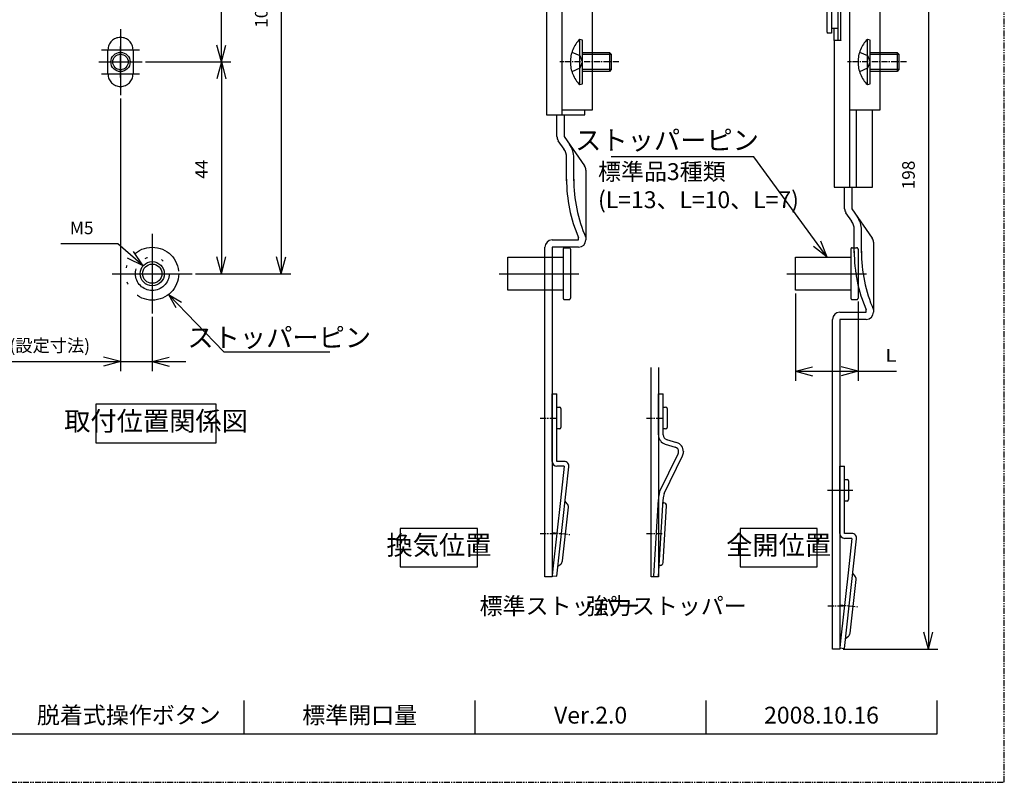
# Model space of a CAD drawing. Extents: x -728 to -319, y -1552 to -1266.
# Drawn here: x -524 to -319, y -1552 to -1393 of the extents above; entities that cross this region are included whole.
import ezdxf

# ---------------------------------------------------------------- set-up
doc = ezdxf.new("R2010")
doc.units = 0
for name, pattern in [('CENTER_DASH_DASH', [22, 12, -3, 0.5, -3, 0.5, -3]), ('DASH_CENTER', [36, 24, -3, 6, -3]), ('DOT_CENTER', [2, 1.25, -0.25, 0.25, -0.25]), ('PHANTOM', [2.5, 1.25, -0.25, 0.25, -0.25, 0.25, -0.25])]:
    doc.linetypes.add(name, pattern=pattern)
doc.layers.get('0').update_dxf_attribs({"linetype": 'CONTINUOUS'})
doc.layers.add('1', color=7, linetype='CONTINUOUS')
doc.styles.add('CONVERTER_3', font='MS Mincho.ttf', dxfattribs={"width": 0.6675, "oblique": 8})
doc.styles.add('CONVERTER_4', font='MS Mincho.ttf', dxfattribs={"width": 0.89})
doc.styles.add('CONVERTER_5', font='txt.shx', dxfattribs={"width": 0.9})
doc.styles.add('CONVERTER_6', font='txt.shx', dxfattribs={"width": 1.2, "oblique": 8})
doc.styles.add('CONVERTER_7', font='MS Mincho.ttf', dxfattribs={"width": 1.186667, "oblique": 8})
doc.dimstyles.new('ME10_DIM_1', dxfattribs={"dimtxt": 3.5, "dimasz": 3.5, "dimexe": 2, "dimexo": 0.7, "dimtad": 1, "dimtxsty": 'STANDARD', "dimblk1": 'OPEN30', "dimblk2": 'OPEN30', "dimsah": 1, "dimcen": 0.09, "dimclrd": 2, "dimclre": 2, "dimclrt": 3, "dimazin": 3, "dimtfac": 1, "dimtdec": 4, "dimtofl": 0, "dimtmove": 0, "dimatfit": 3, "dimtolj": 1, "dimtzin": 0})
doc.dimstyles.new('ME10_DIM_3', dxfattribs={"dimtxt": 3.5, "dimasz": 3.5, "dimexe": 2, "dimexo": 0.7, "dimtad": 1, "dimtxsty": 'STANDARD', "dimblk1": 'OPEN30', "dimblk2": 'OPEN30', "dimsah": 1, "dimcen": 0.09, "dimclrd": 2, "dimclre": 2, "dimclrt": 3, "dimazin": 3, "dimtfac": 1, "dimtdec": 4, "dimtofl": 0, "dimtmove": 0, "dimatfit": 3, "dimtolj": 1, "dimtzin": 0})
doc.dimstyles.new('ME10_DIM_4', dxfattribs={"dimtxt": 3.5, "dimasz": 3.5, "dimexe": 2, "dimexo": 0.7, "dimtad": 1, "dimtxsty": 'STANDARD', "dimblk1": 'OPEN30', "dimblk2": 'OPEN30', "dimsah": 1, "dimcen": 0.09, "dimclrd": 2, "dimclre": 2, "dimclrt": 3, "dimazin": 3, "dimtfac": 1, "dimtdec": 4, "dimtofl": 0, "dimtmove": 0, "dimatfit": 3, "dimtolj": 1, "dimtzin": 0})
doc.dimstyles.new('ME10_DIM_5', dxfattribs={"dimtxt": 3.5, "dimasz": 3.5, "dimexe": 2, "dimexo": 0.7, "dimtad": 1, "dimtxsty": 'STANDARD', "dimblk1": 'OPEN30', "dimblk2": 'OPEN30', "dimsah": 1, "dimcen": 0.09, "dimclrd": 2, "dimclre": 2, "dimclrt": 3, "dimazin": 3, "dimtfac": 1, "dimtdec": 4, "dimtofl": 0, "dimtmove": 0, "dimatfit": 3, "dimtolj": 1, "dimtzin": 0})
doc.dimstyles.new('ME10_DIM_6', dxfattribs={"dimtxt": 3.5, "dimasz": 3.5, "dimexe": 2, "dimexo": 0.7, "dimtad": 1, "dimtxsty": 'STANDARD', "dimblk1": 'OPEN30', "dimblk2": 'OPEN30', "dimsah": 1, "dimcen": 0.09, "dimclrd": 2, "dimclre": 2, "dimclrt": 3, "dimazin": 3, "dimtfac": 1, "dimtdec": 4, "dimtofl": 0, "dimtmove": 0, "dimatfit": 3, "dimtolj": 1, "dimtzin": 0})
doc.dimstyles.new('ME10_DIM_7', dxfattribs={"dimtxt": 3.5, "dimasz": 3.5, "dimexe": 2, "dimexo": 0.7, "dimtad": 1, "dimtxsty": 'STANDARD', "dimblk1": 'OPEN30', "dimblk2": 'OPEN30', "dimsah": 1, "dimcen": 0.09, "dimclrd": 2, "dimclre": 2, "dimclrt": 3, "dimazin": 3, "dimtfac": 1, "dimtdec": 4, "dimtofl": 0, "dimtmove": 0, "dimatfit": 3, "dimtolj": 1, "dimtzin": 0})
doc.dimstyles.get("Standard").update_dxf_attribs({"dimtxt": 0.18, "dimasz": 0.18, "dimexe": 0.18, "dimexo": 0.0625, "dimgap": 0.09, "dimtad": 0, "dimtih": 1, "dimtoh": 1, "dimdec": 4, "dimzin": 0, "dimtxsty": 'STANDARD', "dimcen": 0.09, "dimazin": 3, "dimtfac": 1, "dimtdec": 4, "dimtofl": 0, "dimtmove": 0, "dimatfit": 3, "dimtolj": 1, "dimtzin": 0})

# ---------------------------------------------------------------- blocks, each defined once
blk = doc.blocks.new('*D76')
at = {"color": 2, "linetype": 'CONTINUOUS'}
for p, q in [((-497.45, -1336.91), (-467.25, -1336.91)), ((-469.25, -1336.91), (-469.25, -1445.91)), ((-487.04, -1445.91), (-467.25, -1445.91))]:
    blk.add_line(p, q, dxfattribs=at)
at = {"color": 2}
for p, q in [((-469.25, -1336.91), (-470.19, -1340.41)), ((-469.25, -1336.91), (-468.31, -1340.41)), ((-469.25, -1445.91), (-470.19, -1442.41)), ((-469.25, -1445.91), (-468.31, -1442.41))]:
    blk.add_line(p, q, dxfattribs=at)
at = {"color": 3, "insert": (-471.25, -1394.81), "char_height": 2.625, "attachment_point": 7, "rotation": 90, "style": 'CONVERTER_6'}
blk.add_mtext('109', dxfattribs=at)
blk = doc.blocks.new('_OPEN30')
at = {"color": 0, "linetype": 'BYBLOCK'}
blk.add_line((0, 0), (-1, 0), dxfattribs=at)
blk.add_lwpolyline([(-1, 0.259), (0, 0), (-1, -0.259)], dxfattribs=at)
blk = doc.blocks.new('*D73')
at = {"color": 2, "linetype": 'CONTINUOUS'}
for p, q in [((-497.45, -1336.91), (-479.68, -1336.91)), ((-481.68, -1401.91), (-481.68, -1336.91)), ((-497.45, -1401.91), (-479.68, -1401.91))]:
    blk.add_line(p, q, dxfattribs=at)
at = {"color": 2}
for p, q in [((-481.68, -1336.91), (-482.62, -1340.41)), ((-481.68, -1336.91), (-480.75, -1340.41)), ((-481.68, -1401.91), (-482.62, -1398.41)), ((-481.68, -1401.91), (-480.75, -1398.41))]:
    blk.add_line(p, q, dxfattribs=at)
at = {"color": 3, "insert": (-483.68, -1371.69), "char_height": 2.625, "attachment_point": 7, "rotation": 90, "style": 'CONVERTER_6'}
blk.add_mtext('65', dxfattribs=at)
blk = doc.blocks.new('*D70')
at = {"color": 2, "linetype": 'CONTINUOUS'}
for p, q in [((-502.65, -1409.51), (-502.65, -1466.16)), ((-496.04, -1454.91), (-496.04, -1466.16)), ((-530.69, -1464.16), (-502.65, -1464.16)), ((-502.65, -1464.16), (-496.04, -1464.16)), ((-496.04, -1464.16), (-489.04, -1464.16))]:
    blk.add_line(p, q, dxfattribs=at)
at = {"color": 2}
for p, q in [((-502.65, -1464.16), (-506.15, -1463.23)), ((-496.04, -1464.16), (-492.54, -1463.23)), ((-502.65, -1464.16), (-506.15, -1465.1)), ((-496.04, -1464.16), (-492.54, -1465.1))]:
    blk.add_line(p, q, dxfattribs=at)
at = {"color": 3, "insert": (-530.69, -1462.16), "char_height": 2.625, "attachment_point": 7, "style": 'CONVERTER_7'}
blk.add_mtext('\\C3;6.6\\C3;(設定寸法)', dxfattribs=at)
blk = doc.blocks.new('*D67')
at = {"color": 2, "linetype": 'CONTINUOUS'}
for p, q in [((-497.45, -1401.91), (-479.68, -1401.91)), ((-481.68, -1401.91), (-481.68, -1445.91)), ((-487.04, -1445.91), (-479.68, -1445.91))]:
    blk.add_line(p, q, dxfattribs=at)
at = {"color": 2}
for p, q in [((-481.68, -1401.91), (-482.62, -1405.41)), ((-481.68, -1401.91), (-480.75, -1405.41)), ((-481.68, -1445.91), (-482.62, -1442.41)), ((-481.68, -1445.91), (-480.75, -1442.41))]:
    blk.add_line(p, q, dxfattribs=at)
at = {"color": 3, "insert": (-483.68, -1426.19), "char_height": 2.625, "attachment_point": 7, "rotation": 90, "style": 'CONVERTER_6'}
blk.add_mtext('44', dxfattribs=at)
blk = doc.blocks.new('*D64')
at = {"color": 2, "linetype": 'CONTINUOUS'}
for p, q in [((-351.62, -1325.91), (-332.71, -1325.91)), ((-334.71, -1325.91), (-334.71, -1523.91)), ((-352.42, -1523.91), (-332.71, -1523.91))]:
    blk.add_line(p, q, dxfattribs=at)
at = {"color": 2}
for p, q in [((-334.71, -1325.91), (-335.65, -1329.41)), ((-334.71, -1325.91), (-333.78, -1329.41)), ((-334.71, -1523.91), (-335.65, -1520.41)), ((-334.71, -1523.91), (-333.78, -1520.41))]:
    blk.add_line(p, q, dxfattribs=at)
at = {"color": 3, "insert": (-336.71, -1428.38), "char_height": 2.625, "attachment_point": 7, "rotation": 90, "style": 'CONVERTER_6'}
blk.add_mtext('198', dxfattribs=at)
blk = doc.blocks.new('*D58')
at = {"color": 2, "linetype": 'CONTINUOUS'}
for p, q in [((-362.32, -1450.01), (-362.32, -1468.19)), ((-349.32, -1451.71), (-349.32, -1468.19)), ((-362.32, -1466.19), (-349.32, -1466.19)), ((-349.32, -1466.19), (-341.35, -1466.19))]:
    blk.add_line(p, q, dxfattribs=at)
at = {"color": 2}
for p, q in [((-362.32, -1466.19), (-358.82, -1465.26)), ((-349.32, -1466.19), (-352.82, -1465.26)), ((-362.32, -1466.19), (-358.82, -1467.13)), ((-349.32, -1466.19), (-352.82, -1467.13))]:
    blk.add_line(p, q, dxfattribs=at)
at = {"color": 3, "style": 'CONVERTER_6', "width": 1.2}
blk.add_text('L', height=2.62, dxfattribs=at).set_placement((-343.66, -1464.19))
blk = doc.blocks.new('_S____1')
at = {"layer": '1', "color": 2, "linetype": 'CENTER_DASH_DASH'}
for p, q in [((-350.82, -1440.81), (-350.82, -1451.01)), ((-350.52, -1440.51), (-350.52, -1440.51)), ((-350.52, -1440.51), (-349.62, -1440.51)), ((-349.32, -1440.81), (-349.32, -1451.01)), ((-362.32, -1442.51), (-350.82, -1442.51)), ((-362.32, -1449.31), (-362.32, -1442.51)), ((-350.82, -1449.31), (-362.32, -1449.31)), ((-349.62, -1451.31), (-350.52, -1451.31))]:
    blk.add_line(p, q, dxfattribs=at)
at = {"layer": '1', "color": 1, "linetype": 'DASH_CENTER'}
blk.add_line((-364.1, -1445.91), (-347.59, -1445.91), dxfattribs=at)
at = {"layer": '1', "color": 2, "linetype": 'CENTER_DASH_DASH'}
for centre, start, end in [((-350.52, -1440.81), 90, 180), ((-349.62, -1440.81), 0, 90), ((-350.52, -1451.01), 180, -90), ((-349.62, -1451.01), -90, 0)]:
    blk.add_arc(centre, 0.3, start, end, dxfattribs=at)
blk = doc.blocks.new('_S____2')
at = {"layer": '1', "color": 2, "linetype": 'CENTER_DASH_DASH'}
for p, q in [((-410.62, -1440.81), (-410.62, -1451.01)), ((-410.32, -1440.51), (-409.42, -1440.51)), ((-410.32, -1440.51), (-410.32, -1440.51)), ((-409.12, -1440.81), (-409.12, -1451.01)), ((-422.12, -1449.31), (-422.12, -1442.51)), ((-422.12, -1442.51), (-410.62, -1442.51)), ((-410.62, -1449.31), (-422.12, -1449.31)), ((-409.42, -1451.31), (-410.32, -1451.31))]:
    blk.add_line(p, q, dxfattribs=at)
at = {"layer": '1', "color": 1, "linetype": 'DASH_CENTER'}
blk.add_line((-423.9, -1445.91), (-407.39, -1445.91), dxfattribs=at)
at = {"layer": '1', "color": 2, "linetype": 'CENTER_DASH_DASH'}
for centre, start, end in [((-410.32, -1440.81), 90, 180), ((-409.42, -1440.81), 0, 90), ((-410.32, -1451.01), 180, -90), ((-409.42, -1451.01), -90, 0)]:
    blk.add_arc(centre, 0.3, start, end, dxfattribs=at)
blk = doc.blocks.new('_X_G_B_P____3')
at = {"layer": '1', "color": 7, "linetype": 'CONTINUOUS'}
for p, q in [((-353.12, -1485.91), (-352.12, -1485.91)), ((-353.12, -1499.91), (-353.12, -1485.91)), ((-352.12, -1499.91), (-352.12, -1485.91)), ((-352.12, -1488.66), (-351.62, -1488.66)), ((-351.32, -1488.96), (-351.32, -1492.86)), ((-351.62, -1493.16), (-352.12, -1493.16)), ((-350.62, -1499.91), (-352.12, -1499.91)), ((-352.13, -1523.78), (-349.63, -1501.02)), ((-350.62, -1500.91), (-352.12, -1500.91)), ((-350.62, -1500.91), (-351.41, -1508.06)), ((-351.41, -1508.06), (-352.89, -1521.6)), ((-349.96, -1508.72), (-350.41, -1508.16)), ((-350.97, -1520.59), (-349.75, -1509.46)), ((-352.89, -1521.6), (-353.12, -1523.68)), ((-351.9, -1521.71), (-351.34, -1521.26)), ((-353.12, -1523.68), (-352.13, -1523.78))]:
    blk.add_line(p, q, dxfattribs=at)
at = {"layer": '1', "color": 4, "linetype": 'DASH_CENTER'}
blk.add_line((-355.68, -1490.91), (-350.38, -1490.91), dxfattribs=at)
at = {"layer": '1', "color": 4, "linetype": 'DOT_CENTER'}
blk.add_line((-353.14, -1514.72), (-349.37, -1515.13), dxfattribs=at)
at = {"layer": '1', "color": 7, "linetype": 'CONTINUOUS'}
for centre, radius, start, end in [((-351.62, -1488.96), 0.3, 0, 90), ((-351.62, -1492.86), 0.3, -90, 0), ((-352.12, -1499.91), 1, 180, -90), ((-350.62, -1500.91), 1, -11.3327, 90), ((-350.74, -1509.35), 1, -6.2675, 38.7325), ((-351.97, -1520.48), 1, -51.2675, -6.2675)]:
    blk.add_arc(centre, radius, start, end, dxfattribs=at)
blk = doc.blocks.new('_X_G_B_P____4')
at = {"layer": '1', "color": 7, "linetype": 'CONTINUOUS'}
for p, q in [((-412.92, -1484.91), (-412.92, -1470.91)), ((-412.92, -1470.91), (-411.92, -1470.91)), ((-411.92, -1484.91), (-411.92, -1470.91)), ((-411.92, -1473.66), (-411.42, -1473.66)), ((-411.12, -1473.96), (-411.12, -1477.86)), ((-411.42, -1478.16), (-411.92, -1478.16)), ((-410.42, -1484.91), (-411.92, -1484.91)), ((-410.42, -1485.91), (-411.92, -1485.91)), ((-410.42, -1485.91), (-411.21, -1493.06)), ((-411.93, -1508.78), (-409.43, -1486.02)), ((-411.21, -1493.06), (-412.69, -1506.6)), ((-409.76, -1493.72), (-410.21, -1493.16)), ((-410.77, -1505.59), (-409.55, -1494.46)), ((-411.7, -1506.71), (-411.14, -1506.26)), ((-412.69, -1506.6), (-412.92, -1508.68)), ((-412.92, -1508.68), (-411.93, -1508.78))]:
    blk.add_line(p, q, dxfattribs=at)
at = {"layer": '1', "color": 4, "linetype": 'DOT_CENTER'}
blk.add_line((-412.94, -1499.72), (-409.17, -1500.13), dxfattribs=at)
at = {"layer": '1', "color": 7, "linetype": 'CONTINUOUS'}
for centre, radius, start, end in [((-411.42, -1473.96), 0.3, 0, 90), ((-411.42, -1477.86), 0.3, -90, 0), ((-411.92, -1484.91), 1, 180, -90), ((-410.42, -1485.91), 1, -11.3327, 90), ((-410.54, -1494.35), 1, -6.2675, 38.7325), ((-411.77, -1505.48), 1, -51.2675, -6.2675)]:
    blk.add_arc(centre, radius, start, end, dxfattribs=at)
blk = doc.blocks.new('M04_____MI__5')
at = {"layer": '1', "color": 2, "linetype": 'CENTER_DASH_DASH'}
for p, q in [((-346.82, -1332.36), (-347.38, -1332.21)), ((-347.38, -1341.61), (-347.38, -1332.21)), ((-346.82, -1341.47), (-346.82, -1332.36)), ((-346.82, -1334.91), (-341.22, -1334.91)), ((-346.82, -1335.31), (-340.82, -1335.31)), ((-340.82, -1335.31), (-341.22, -1334.91)), ((-341.22, -1334.91), (-341.22, -1338.91)), ((-340.82, -1335.31), (-340.82, -1338.51)), ((-340.82, -1338.51), (-346.82, -1338.51)), ((-340.82, -1338.51), (-341.22, -1338.91)), ((-341.22, -1338.91), (-346.82, -1338.91)), ((-347.38, -1341.61), (-346.82, -1341.47))]:
    blk.add_line(p, q, dxfattribs=at)
at = {"layer": '1', "color": 4, "linetype": 'CENTER_DASH_DASH'}
for p, q in [((-347.31, -1335.67), (-348.98, -1334.95)), ((-346.82, -1336.91), (-347.31, -1335.67)), ((-348.98, -1338.87), (-347.31, -1338.16)), ((-347.31, -1338.16), (-346.82, -1336.91))]:
    blk.add_line(p, q, dxfattribs=at)
at = {"layer": '1', "color": 1, "linetype": 'DOT_CENTER'}
blk.add_line((-339.22, -1336.91), (-351.49, -1336.91), dxfattribs=at)
at = {"layer": '1', "color": 2, "linetype": 'CENTER_DASH_DASH'}
for centre, start, end in [((-342.87, -1336.83), 134.3722, -179.2306), ((-342.87, -1337), 179.2306, -134.3722)]:
    blk.add_arc(centre, 6.45, start, end, dxfattribs=at)
blk = doc.blocks.new('M04_____MI__6')
at = {"layer": '1', "color": 2, "linetype": 'CENTER_DASH_DASH'}
for p, q in [((-347.38, -1406.61), (-347.38, -1397.21)), ((-346.82, -1397.36), (-347.38, -1397.21)), ((-346.82, -1406.47), (-346.82, -1397.36)), ((-346.82, -1399.91), (-341.22, -1399.91)), ((-341.22, -1399.91), (-341.22, -1403.91)), ((-340.82, -1400.31), (-341.22, -1399.91)), ((-346.82, -1400.31), (-340.82, -1400.31)), ((-340.82, -1400.31), (-340.82, -1403.51)), ((-340.82, -1403.51), (-346.82, -1403.51)), ((-341.22, -1403.91), (-346.82, -1403.91)), ((-340.82, -1403.51), (-341.22, -1403.91)), ((-347.38, -1406.61), (-346.82, -1406.47))]:
    blk.add_line(p, q, dxfattribs=at)
at = {"layer": '1', "color": 4, "linetype": 'CENTER_DASH_DASH'}
for p, q in [((-347.31, -1400.67), (-348.98, -1399.95)), ((-346.82, -1401.91), (-347.31, -1400.67)), ((-347.31, -1403.16), (-346.82, -1401.91)), ((-348.98, -1403.87), (-347.31, -1403.16))]:
    blk.add_line(p, q, dxfattribs=at)
at = {"layer": '1', "color": 1, "linetype": 'DOT_CENTER'}
blk.add_line((-339.22, -1401.91), (-351.49, -1401.91), dxfattribs=at)
at = {"layer": '1', "color": 2, "linetype": 'CENTER_DASH_DASH'}
for centre, start, end in [((-342.87, -1401.83), 134.3722, -179.2306), ((-342.87, -1402), 179.2306, -134.3722)]:
    blk.add_arc(centre, 6.45, start, end, dxfattribs=at)
blk = doc.blocks.new('_X___X__7')
at = {"layer": '1', "color": 7, "linetype": 'CONTINUOUS'}
for p, q in [((-352.32, -1325.91), (-354.32, -1325.91)), ((-354.32, -1325.91), (-354.32, -1373.36)), ((-352.32, -1370.41), (-352.32, -1325.91)), ((-344.82, -1326.91), (-349.82, -1326.91)), ((-349.82, -1326.91), (-349.82, -1343.91)), ((-346.82, -1356.91), (-346.82, -1326.91)), ((-344.82, -1326.91), (-344.82, -1411.91)), ((-352.12, -1341.91), (-350.62, -1341.91)), ((-352.12, -1344.55), (-352.12, -1341.91)), ((-350.62, -1341.91), (-350.62, -1356.91)), ((-352.12, -1357.45), (-352.12, -1344.55)), ((-350.22, -1343.91), (-349.62, -1343.91)), ((-350.22, -1356.91), (-350.22, -1343.91)), ((-349.62, -1343.91), (-349.62, -1356.91)), ((-346.82, -1356.91), (-346.82, -1344.76)), ((-350.22, -1345.16), (-350.22, -1356.84)), ((-349.62, -1346.91), (-349.62, -1346.56)), ((-346.82, -1345.41), (-346.82, -1356.91)), ((-349.62, -1346.91), (-349.6, -1346.91)), ((-351.02, -1356.91), (-344.82, -1356.91)), ((-351.02, -1411.91), (-351.02, -1356.91)), ((-349.62, -1356.26), (-349.62, -1355.91)), ((-352.12, -1360.37), (-352.12, -1357.45)), ((-352.12, -1371.01), (-352.12, -1360.37)), ((-354.32, -1373.36), (-352.92, -1373.36)), ((-354.32, -1373.36), (-354.32, -1375.91)), ((-353.52, -1373.36), (-353.52, -1397.46)), ((-352.92, -1373.36), (-352.92, -1373.41)), ((-352.92, -1397.41), (-352.92, -1373.41)), ((-351.02, -1371.41), (-351.32, -1371.41)), ((-351.02, -1427.91), (-351.02, -1371.41)), ((-355.82, -1375.21), (-355.82, -1380.61)), ((-355.52, -1374.91), (-354.82, -1374.91)), ((-354.82, -1374.91), (-354.82, -1380.91)), ((-354.82, -1375.91), (-353.52, -1375.91)), ((-354.82, -1380.91), (-355.52, -1380.91)), ((-354.82, -1379.91), (-353.52, -1379.91)), ((-354.32, -1379.91), (-354.32, -1390.91)), ((-355.82, -1390.21), (-355.82, -1395.61)), ((-355.52, -1389.91), (-354.82, -1389.91)), ((-354.82, -1389.91), (-354.82, -1395.91)), ((-354.82, -1390.91), (-353.52, -1390.91)), ((-354.82, -1395.91), (-355.52, -1395.91)), ((-354.82, -1394.91), (-353.52, -1394.91)), ((-354.32, -1397.46), (-354.32, -1394.91)), ((-352.92, -1397.46), (-354.32, -1397.46)), ((-354.32, -1397.46), (-354.32, -1427.91)), ((-352.92, -1397.41), (-352.92, -1397.46)), ((-344.82, -1411.91), (-351.02, -1411.91)), ((-349.72, -1411.91), (-349.72, -1427.91)), ((-346.32, -1427.91), (-346.32, -1411.91)), ((-354.32, -1427.91), (-346.32, -1427.91))]:
    blk.add_line(p, q, dxfattribs=at)
at = {"layer": '1', "color": 1, "linetype": 'DOT_CENTER'}
blk.add_line((-360.46, -1385.41), (-342.56, -1385.41), dxfattribs=at)
at = {"layer": '1', "color": 7, "linetype": 'CONTINUOUS'}
for centre, radius, start, end in [((-351.22, -1356.84), 1, -3.8964, 0), ((-348.57, -1356.86), 0.35, -176.1121, -171.4342), ((-351.32, -1370.41), 1, 180, -90), ((-355.52, -1375.21), 0.3, 90, 180), ((-355.52, -1380.61), 0.3, 180, -90), ((-355.52, -1390.21), 0.3, 90, 180), ((-355.52, -1395.61), 0.3, 180, -90)]:
    blk.add_arc(centre, radius, start, end, dxfattribs=at)
for name in ['M04_____MI__5', 'M04_____MI__6']:
    blk.add_blockref(name, (0, 0))
blk = doc.blocks.new('X_A______8')
at = {"layer": '1', "color": 7, "linetype": 'CONTINUOUS'}
for p, q in [((-352.12, -1432.41), (-352.12, -1427.91)), ((-350.62, -1427.91), (-350.62, -1432.41)), ((-350.62, -1432.41), (-346.39, -1438.53)), ((-350.65, -1435), (-351.85, -1433.27)), ((-350.12, -1441.58), (-350.12, -1436.71)), ((-348.62, -1441.58), (-348.62, -1436.86)), ((-346.12, -1439.38), (-346.12, -1453.91)), ((-353.12, -1453.91), (-347.62, -1453.91)), ((-347.62, -1453.91), (-347.62, -1453.41)), ((-354.62, -1523.91), (-354.62, -1455.41)), ((-347.62, -1455.41), (-353.12, -1455.41)), ((-353.12, -1455.41), (-353.12, -1523.91)), ((-353.12, -1523.91), (-354.62, -1523.91))]:
    blk.add_line(p, q, dxfattribs=at)
at = {"layer": '1', "color": 4, "linetype": 'DOT_CENTER'}
for p, q in [((-355.62, -1490.91), (-352.12, -1490.91)), ((-355.62, -1514.91), (-352.12, -1514.91))]:
    blk.add_line(p, q, dxfattribs=at)
at = {"layer": '1', "color": 7, "linetype": 'CONTINUOUS'}
for centre, radius, start, end in [((-350.62, -1432.41), 1.5, 180, -145.3048), ((-353.62, -1436.86), 5, 0, 34.7536), ((-353.12, -1436.71), 3, 0, 34.6952), ((-347.62, -1439.38), 1.5, 0, 34.6952), ((-320.12, -1441.42), 30, 179.6891, -156.4414), ((-318.62, -1441.42), 30, 179.6891, -156.4414), ((-353.12, -1455.41), 1.5, 90, 180), ((-347.62, -1453.91), 1.5, -90, 0)]:
    blk.add_arc(centre, radius, start, end, dxfattribs=at)
blk = doc.blocks.new('A__9')
blk.add_blockref('X_A______8', (0, 0))
blk = doc.blocks.new('M04_____MI__10')
at = {"layer": '1', "color": 2, "linetype": 'CENTER_DASH_DASH'}
for p, q in [((-407.18, -1341.61), (-407.18, -1332.21)), ((-406.62, -1332.36), (-407.18, -1332.21)), ((-406.62, -1341.47), (-406.62, -1332.36)), ((-406.62, -1334.91), (-401.02, -1334.91)), ((-406.62, -1335.31), (-400.62, -1335.31)), ((-401.02, -1334.91), (-401.02, -1338.91)), ((-400.62, -1335.31), (-401.02, -1334.91)), ((-400.62, -1335.31), (-400.62, -1338.51)), ((-400.62, -1338.51), (-406.62, -1338.51)), ((-400.62, -1338.51), (-401.02, -1338.91)), ((-401.02, -1338.91), (-406.62, -1338.91)), ((-407.18, -1341.61), (-406.62, -1341.47))]:
    blk.add_line(p, q, dxfattribs=at)
at = {"layer": '1', "color": 4, "linetype": 'CENTER_DASH_DASH'}
for p, q in [((-407.11, -1335.67), (-408.78, -1334.95)), ((-406.62, -1336.91), (-407.11, -1335.67)), ((-408.78, -1338.87), (-407.11, -1338.16)), ((-407.11, -1338.16), (-406.62, -1336.91))]:
    blk.add_line(p, q, dxfattribs=at)
at = {"layer": '1', "color": 1, "linetype": 'DOT_CENTER'}
blk.add_line((-399.02, -1336.91), (-411.29, -1336.91), dxfattribs=at)
at = {"layer": '1', "color": 2, "linetype": 'CENTER_DASH_DASH'}
for centre, start, end in [((-402.67, -1336.83), 134.3722, -179.2306), ((-402.67, -1337), 179.2306, -134.3722)]:
    blk.add_arc(centre, 6.45, start, end, dxfattribs=at)
blk = doc.blocks.new('M04_____MI__11')
at = {"layer": '1', "color": 2, "linetype": 'CENTER_DASH_DASH'}
for p, q in [((-406.62, -1397.36), (-407.18, -1397.21)), ((-407.18, -1406.61), (-407.18, -1397.21)), ((-406.62, -1406.47), (-406.62, -1397.36)), ((-406.62, -1399.91), (-401.02, -1399.91)), ((-400.62, -1400.31), (-401.02, -1399.91)), ((-401.02, -1399.91), (-401.02, -1403.91)), ((-406.62, -1400.31), (-400.62, -1400.31)), ((-400.62, -1400.31), (-400.62, -1403.51)), ((-400.62, -1403.51), (-406.62, -1403.51)), ((-401.02, -1403.91), (-406.62, -1403.91)), ((-400.62, -1403.51), (-401.02, -1403.91)), ((-407.18, -1406.61), (-406.62, -1406.47))]:
    blk.add_line(p, q, dxfattribs=at)
at = {"layer": '1', "color": 4, "linetype": 'CENTER_DASH_DASH'}
for p, q in [((-407.11, -1400.67), (-408.78, -1399.95)), ((-406.62, -1401.91), (-407.11, -1400.67)), ((-407.11, -1403.16), (-406.62, -1401.91)), ((-408.78, -1403.87), (-407.11, -1403.16))]:
    blk.add_line(p, q, dxfattribs=at)
at = {"layer": '1', "color": 1, "linetype": 'DOT_CENTER'}
blk.add_line((-399.02, -1401.91), (-411.29, -1401.91), dxfattribs=at)
at = {"layer": '1', "color": 2, "linetype": 'CENTER_DASH_DASH'}
for centre, start, end in [((-402.67, -1401.83), 134.3722, -179.2306), ((-402.67, -1402), 179.2306, -134.3722)]:
    blk.add_arc(centre, 6.45, start, end, dxfattribs=at)
blk = doc.blocks.new('_X___X__12')
at = {"layer": '1', "color": 7, "linetype": 'CONTINUOUS'}
for p, q in [((-414.12, -1310.91), (-414.12, -1358.41)), ((-412.12, -1310.91), (-414.12, -1310.91)), ((-412.12, -1355.41), (-412.12, -1310.91)), ((-411.92, -1329.55), (-411.92, -1326.91)), ((-411.92, -1326.91), (-410.42, -1326.91)), ((-410.42, -1326.91), (-410.42, -1356.41)), ((-409.62, -1326.91), (-409.62, -1343.91)), ((-404.62, -1326.91), (-409.62, -1326.91)), ((-406.62, -1356.91), (-406.62, -1326.91)), ((-404.62, -1326.91), (-404.62, -1411.91)), ((-411.92, -1342.45), (-411.92, -1329.55)), ((-411.92, -1345.37), (-411.92, -1342.45)), ((-410.02, -1356.41), (-410.02, -1343.91)), ((-410.02, -1343.91), (-409.42, -1343.91)), ((-409.42, -1343.91), (-409.42, -1356.41)), ((-406.62, -1356.41), (-406.62, -1344.76)), ((-411.92, -1356.01), (-411.92, -1345.37)), ((-410.02, -1345.98), (-410.02, -1356.41)), ((-409.42, -1346.91), (-409.42, -1346.56)), ((-406.62, -1345.41), (-406.62, -1356.41)), ((-409.42, -1346.91), (-409.4, -1346.91)), ((-406.12, -1356.41), (-411.12, -1356.41)), ((-410.82, -1412.91), (-410.82, -1356.41)), ((-410.82, -1411.91), (-410.82, -1356.91)), ((-410.82, -1356.91), (-404.62, -1356.91)), ((-409.42, -1356.26), (-409.42, -1355.91)), ((-406.12, -1356.91), (-406.12, -1356.41)), ((-414.12, -1358.36), (-412.72, -1358.36)), ((-414.12, -1358.36), (-414.12, -1360.91)), ((-413.52, -1358.36), (-413.52, -1358.41)), ((-413.32, -1358.36), (-413.32, -1382.46)), ((-413.12, -1358.36), (-413.12, -1358.41)), ((-412.72, -1358.36), (-412.72, -1358.41)), ((-412.72, -1382.41), (-412.72, -1358.41)), ((-415.62, -1360.21), (-415.62, -1365.61)), ((-415.32, -1359.91), (-414.62, -1359.91)), ((-414.62, -1359.91), (-414.62, -1365.91)), ((-414.62, -1360.91), (-413.32, -1360.91)), ((-414.62, -1364.91), (-413.32, -1364.91)), ((-414.12, -1364.91), (-414.12, -1375.91)), ((-414.62, -1365.91), (-415.32, -1365.91)), ((-415.62, -1375.21), (-415.62, -1380.61)), ((-415.32, -1374.91), (-414.62, -1374.91)), ((-414.62, -1374.91), (-414.62, -1380.91)), ((-414.62, -1375.91), (-413.32, -1375.91)), ((-414.62, -1380.91), (-415.32, -1380.91)), ((-414.62, -1379.91), (-413.32, -1379.91)), ((-414.12, -1382.46), (-414.12, -1379.91)), ((-414.12, -1382.41), (-414.12, -1412.91)), ((-412.72, -1382.46), (-414.12, -1382.46)), ((-413.52, -1382.41), (-413.52, -1382.46)), ((-413.12, -1382.41), (-413.12, -1382.46)), ((-412.72, -1382.41), (-412.72, -1382.46)), ((-404.62, -1411.91), (-410.82, -1411.91)), ((-406.12, -1412.91), (-406.12, -1411.91)), ((-414.12, -1412.91), (-406.12, -1412.91))]:
    blk.add_line(p, q, dxfattribs=at)
at = {"layer": '1', "color": 1, "linetype": 'DOT_CENTER'}
blk.add_line((-421.62, -1370.41), (-402.36, -1370.41), dxfattribs=at)
at = {"layer": '1', "color": 7, "linetype": 'CONTINUOUS'}
for centre, radius, start, end in [((-411.12, -1355.41), 1, 180, -90), ((-409.07, -1356.26), 0.35, -24.9339, -24.5708), ((-415.32, -1360.21), 0.3, 90, 180), ((-415.32, -1365.61), 0.3, 180, -90), ((-415.32, -1375.21), 0.3, 90, 180), ((-415.32, -1380.61), 0.3, 180, -90)]:
    blk.add_arc(centre, radius, start, end, dxfattribs=at)
for name in ['M04_____MI__10', 'M04_____MI__11']:
    blk.add_blockref(name, (0, 0))
blk = doc.blocks.new('X_A______13')
at = {"layer": '1', "color": 7, "linetype": 'CONTINUOUS'}
for p, q in [((-411.92, -1417.41), (-411.92, -1412.91)), ((-410.42, -1412.91), (-410.42, -1417.41)), ((-410.45, -1420), (-411.65, -1418.27)), ((-410.42, -1417.41), (-406.19, -1423.53)), ((-409.92, -1426.58), (-409.92, -1421.71)), ((-408.42, -1426.58), (-408.42, -1421.86)), ((-405.92, -1424.38), (-405.92, -1438.91)), ((-412.92, -1438.91), (-407.42, -1438.91)), ((-407.42, -1438.91), (-407.42, -1438.41)), ((-414.42, -1508.91), (-414.42, -1440.41)), ((-412.92, -1440.41), (-412.92, -1508.91)), ((-407.42, -1440.41), (-412.92, -1440.41)), ((-412.92, -1508.91), (-414.42, -1508.91))]:
    blk.add_line(p, q, dxfattribs=at)
at = {"layer": '1', "color": 4, "linetype": 'DOT_CENTER'}
for p, q in [((-415.42, -1475.91), (-411.92, -1475.91)), ((-415.42, -1499.91), (-411.92, -1499.91))]:
    blk.add_line(p, q, dxfattribs=at)
at = {"layer": '1', "color": 7, "linetype": 'CONTINUOUS'}
for centre, radius, start, end in [((-410.42, -1417.41), 1.5, 180, -145.3048), ((-412.92, -1421.71), 3, 0, 34.6952), ((-413.42, -1421.86), 5, 0, 34.7536), ((-407.42, -1424.38), 1.5, 0, 34.6952), ((-379.92, -1426.42), 30, 179.6891, -156.4414), ((-378.42, -1426.42), 30, 179.6891, -156.4414), ((-412.92, -1440.41), 1.5, 90, 180), ((-407.42, -1438.91), 1.5, -90, 0)]:
    blk.add_arc(centre, radius, start, end, dxfattribs=at)
blk = doc.blocks.new('SKB_A3__S')
at = {"layer": '1', "color": 4, "linetype": 'PHANTOM'}
for p, q in [((-318.92, -1249.61), (-318.92, -963.61)), ((-727.92, -1249.61), (-318.92, -1249.61))]:
    blk.add_line(p, q, dxfattribs=at)
at = {"layer": '1', "color": 2, "linetype": 'CONTINUOUS'}
for p, q in [((-476.92, -1239.61), (-476.92, -1232.61)), ((-428.92, -1239.61), (-428.92, -1232.61)), ((-380.92, -1239.61), (-380.92, -1232.61)), ((-332.92, -1232.61), (-332.92, -1239.61)), ((-332.92, -1239.61), (-668.92, -1239.61))]:
    blk.add_line(p, q, dxfattribs=at)
blk = doc.blocks.new('SKB_A3_MI')
blk.add_blockref('SKB_A3__S', (0, -302))
blk = doc.blocks.new('X_A______33')
at = {"layer": '1', "color": 7, "linetype": 'CONTINUOUS'}
for p, q in [((-392.32, -1508.91), (-392.32, -1465.41)), ((-390.82, -1465.41), (-390.82, -1508.91)), ((-390.82, -1508.91), (-392.32, -1508.91))]:
    blk.add_line(p, q, dxfattribs=at)
at = {"layer": '1', "color": 4, "linetype": 'DOT_CENTER'}
for p, q in [((-393.32, -1475.91), (-389.82, -1475.91)), ((-393.32, -1499.91), (-389.82, -1499.91))]:
    blk.add_line(p, q, dxfattribs=at)
blk = doc.blocks.new('____')
at = {"layer": '1', "color": 7, "linetype": 'CONTINUOUS'}
for p, q in [((-390.82, -1479.41), (-390.82, -1470.91)), ((-390.82, -1470.91), (-389.82, -1470.91)), ((-389.82, -1479.41), (-389.82, -1470.91)), ((-389.82, -1473.66), (-389.32, -1473.66)), ((-389.02, -1473.96), (-389.02, -1477.86)), ((-389.32, -1478.16), (-389.82, -1478.16)), ((-389.4, -1481.32), (-387.34, -1481.96)), ((-389.11, -1480.37), (-387.05, -1481)), ((-390.57, -1491.25), (-386.72, -1483.33)), ((-389.63, -1491.56), (-385.81, -1483.75)), ((-385.62, -1482.89), (-385.63, -1482.91)), ((-390.87, -1492.81), (-391.82, -1508.77)), ((-390.82, -1508.83), (-389.87, -1492.84)), ((-389.85, -1505.96), (-389.14, -1494.16)), ((-389.81, -1493.52), (-389.71, -1493.52)), ((-390.58, -1506.51), (-390.49, -1506.52)), ((-391.82, -1508.77), (-390.82, -1508.83))]:
    blk.add_line(p, q, dxfattribs=at)
for centre, radius, start, end in [((-389.32, -1473.96), 0.3, 0, 90), ((-388.82, -1479.41), 2, 180, -106.7856), ((-388.82, -1479.41), 1, 180, -106.7856), ((-389.32, -1477.86), 0.3, -90, 0), ((-387.62, -1482.91), 2, 0, 73.2144), ((-387.62, -1482.91), 0.998, 0, 73.2144), ((-387.62, -1482.91), 0.998, -24.8106, 0), ((-387.62, -1482.91), 2, -24.8761, 0), ((-385.82, -1492.81), 5, 161.7929, 180), ((-385.82, -1492.78), 4, 162.2921, 179.9846), ((-389.8, -1493.42), 0.1, 176.5705, -93.4295), ((-389.74, -1494.12), 0.6, -3.4295, 86.5705), ((-390.45, -1505.92), 0.6, -93.4295, -3.4295), ((-390.59, -1506.61), 0.1, 86.5705, 176.5705)]:
    blk.add_arc(centre, radius, start, end, dxfattribs=at)
blk = doc.blocks.new('*D119')
at = {"color": 2, "linetype": 'CONTINUOUS'}
for p, q in [((-503.2, -1439.7), (-515.06, -1439.7)), ((-497.93, -1444.27), (-503.2, -1439.7))]:
    blk.add_line(p, q, dxfattribs=at)
at = {"color": 2}
for q in [(-501.19, -1442.69), (-499.96, -1441.27)]:
    blk.add_line((-497.93, -1444.27), q, dxfattribs=at)
at = {"color": 3, "insert": (-513.16, -1437.7), "char_height": 2.625, "attachment_point": 7, "style": 'CONVERTER_6'}
blk.add_mtext('\\C3;M\\C3;5\\C3;', dxfattribs=at)

msp = doc.modelspace()

# ---------------------------------------------------------------- linework, layer by layer
at = {"color": 2}
for p, q in [((-355.74, -1442.512), (-358.563, -1440.241)), ((-355.74, -1442.512), (-357.049, -1439.134)), ((-492.642, -1450.233), (-489.983, -1451.839)), ((-492.642, -1450.233), (-491.142, -1452.953))]:
    msp.add_line(p, q, dxfattribs=at)
at = {"color": 3}
for points in [[(-507.741, -1473.056), (-507.741, -1481.056), (-482.763, -1481.056), (-482.763, -1473.056)], [(-444.476, -1498.842), (-444.476, -1506.842), (-428.414, -1506.842), (-428.414, -1498.842)], [(-373.865, -1498.842), (-373.865, -1506.842), (-357.803, -1506.842), (-357.803, -1498.842)]]:
    msp.add_lwpolyline(points, close=True, dxfattribs=at)
at = {"layer": '1', "color": 1, "linetype": 'DASH_CENTER'}
for p, q in [((-502.648, -1395.063), (-502.648, -1408.808)), ((-502.648, -1405.112), (-502.648, -1398.712)), ((-507.148, -1401.912), (-498.148, -1401.912)), ((-505.848, -1401.912), (-499.448, -1401.912)), ((-496.045, -1437.612), (-496.045, -1454.212)), ((-504.345, -1445.912), (-487.745, -1445.912))]:
    msp.add_line(p, q, dxfattribs=at)
at = {"layer": '1', "color": 4, "linetype": 'DASH_CENTER'}
for p, q in [((-506.628, -1399.412), (-498.689, -1399.412)), ((-506.628, -1404.412), (-498.689, -1404.412))]:
    msp.add_line(p, q, dxfattribs=at)
at = {"layer": '1', "color": 2, "linetype": 'CENTER_DASH_DASH'}
for p, q in [((-505.248, -1404.412), (-505.248, -1399.412)), ((-500.048, -1399.412), (-500.048, -1404.412))]:
    msp.add_line(p, q, dxfattribs=at)
at = {"layer": '1', "color": 2, "linetype": 'CONTINUOUS'}
msp.add_line((-481.153, -1462.184), (-459.153, -1462.184), dxfattribs=at)
for centre, radius in [((-502.648, -1401.912), 2), ((-496.045, -1445.912), 2.5)]:
    msp.add_circle(centre, radius, dxfattribs=at)
at = {"layer": '1', "color": 7, "linetype": 'CONTINUOUS'}
for centre, radius in [((-502.648, -1401.912), 1.6), ((-496.045, -1445.912), 2)]:
    msp.add_circle(centre, radius, dxfattribs=at)
at = {"layer": '1', "color": 2, "linetype": 'CENTER_DASH_DASH'}
for radius in [5.5, 3.5]:
    msp.add_circle((-496.045, -1445.912), radius, dxfattribs=at)
for centre, start, end in [((-502.648, -1399.412), 0, 180), ((-502.648, -1404.412), 180, 0)]:
    msp.add_arc(centre, 2.6, start, end, dxfattribs=at)

# ---------------------------------------------------------------- block references
for name in ['SKB_A3_MI', '_X___X__12', '_X___X__7', 'X_A______13', 'A__9', '*D119', '_S____2', '_S____1', 'X_A______33', '_X_G_B_P____4', '____', '_X_G_B_P____3']:
    msp.add_blockref(name, (0, 0))

# ---------------------------------------------------------------- texts
at = {"layer": '1', "color": 3}
for s, insert, char_height, attachment_point, style in [('ストッパーピン', (-389.034, -1418.684), 4, 5, 'CONVERTER_3'), ('標準品3種類\\P(L=13、L=10、L=7)', (-403.381, -1428.075), 3.5, 4, 'CONVERTER_3'), ('ストッパーピン', (-469.653, -1459.684), 4, 5, 'CONVERTER_3'), ('取付位置関係図', (-495.252, -1477.056), 4, 5, 'CONVERTER_3'), ('換気位置', (-436.445, -1502.842), 4, 5, 'CONVERTER_3'), ('全開位置', (-365.834, -1502.842), 4, 5, 'CONVERTER_3'), ('標準ストッパー', (-411.279, -1515.418), 3.5, 5, 'CONVERTER_3'), ('強力ストッパー', (-389.181, -1515.418), 3.5, 5, 'CONVERTER_3'), ('脱着式操作ボタン', (-500.921, -1538.11), 3.5, 5, 'CONVERTER_4'), ('標準開口量', (-452.921, -1538.11), 3.5, 5, 'CONVERTER_4'), ('Ver.2.0', (-404.921, -1538.11), 3.5, 5, 'CONVERTER_5'), ('2008.10.16', (-356.921, -1538.11), 3.5, 5, 'CONVERTER_5')]:
    msp.add_mtext(s, dxfattribs=dict(at, insert=insert, char_height=char_height, attachment_point=attachment_point, style=style))

# ---------------------------------------------------------------- dimensions: what is measured, and where the dimension line sits
for base, p1, p2, dimstyle, picture, middle in [((-334.714, -1325.912), (-353.121, -1523.912), (-352.321, -1325.912), 'ME10_DIM_3', '*D64', (-338.464, -1424.912)), ((-469.25, -1336.912), (-487.745, -1445.912), (-498.148, -1336.912), 'ME10_DIM_7', '*D76', (-473, -1391.412)), ((-481.684, -1401.912), (-498.148, -1336.912), (-498.148, -1401.912), 'ME10_DIM_6', '*D73', (-485.434, -1369.412)), ((-481.684, -1401.912), (-487.745, -1445.912), (-498.148, -1401.912), 'ME10_DIM_4', '*D67', (-485.434, -1423.912))]:
    dim = msp.add_linear_dim(base=base, p1=p1, p2=p2, angle=90, dimstyle=dimstyle)
    dim.commit()
    dim.dimension.update_dxf_attribs({"geometry": picture, "text_midpoint": middle, "text_rotation": 90})
dim = msp.add_linear_dim(base=(-502.648, -1464.164), p1=(-496.045, -1454.212), p2=(-502.648, -1408.808), dimstyle='ME10_DIM_5', override={"dimpost": '(設定寸法)'})
dim.commit()
dim.dimension.update_dxf_attribs({"geometry": '*D70', "text_midpoint": (-519.666, -1460.414)})
dim = msp.add_linear_dim(base=(-362.321, -1466.194), p1=(-349.321, -1451.012), p2=(-362.321, -1449.312), dimstyle='ME10_DIM_1')
dim.commit()
dim.dimension.update_dxf_attribs({"geometry": '*D58', "text_midpoint": (-342.506, -1462.444)})

# ---------------------------------------------------------------- leaders
at = {"layer": '1', "color": 2, "linetype": 'CONTINUOUS', "has_arrowhead": 0}
for points in [[(-355.74, -1442.512), (-371.002, -1421.641), (-400.672, -1421.641)], [(-492.642, -1450.233), (-481.153, -1462.184)]]:
    msp.add_leader(points, dimstyle='Standard', dxfattribs=at)

doc.saveas('drawing.dxf')
